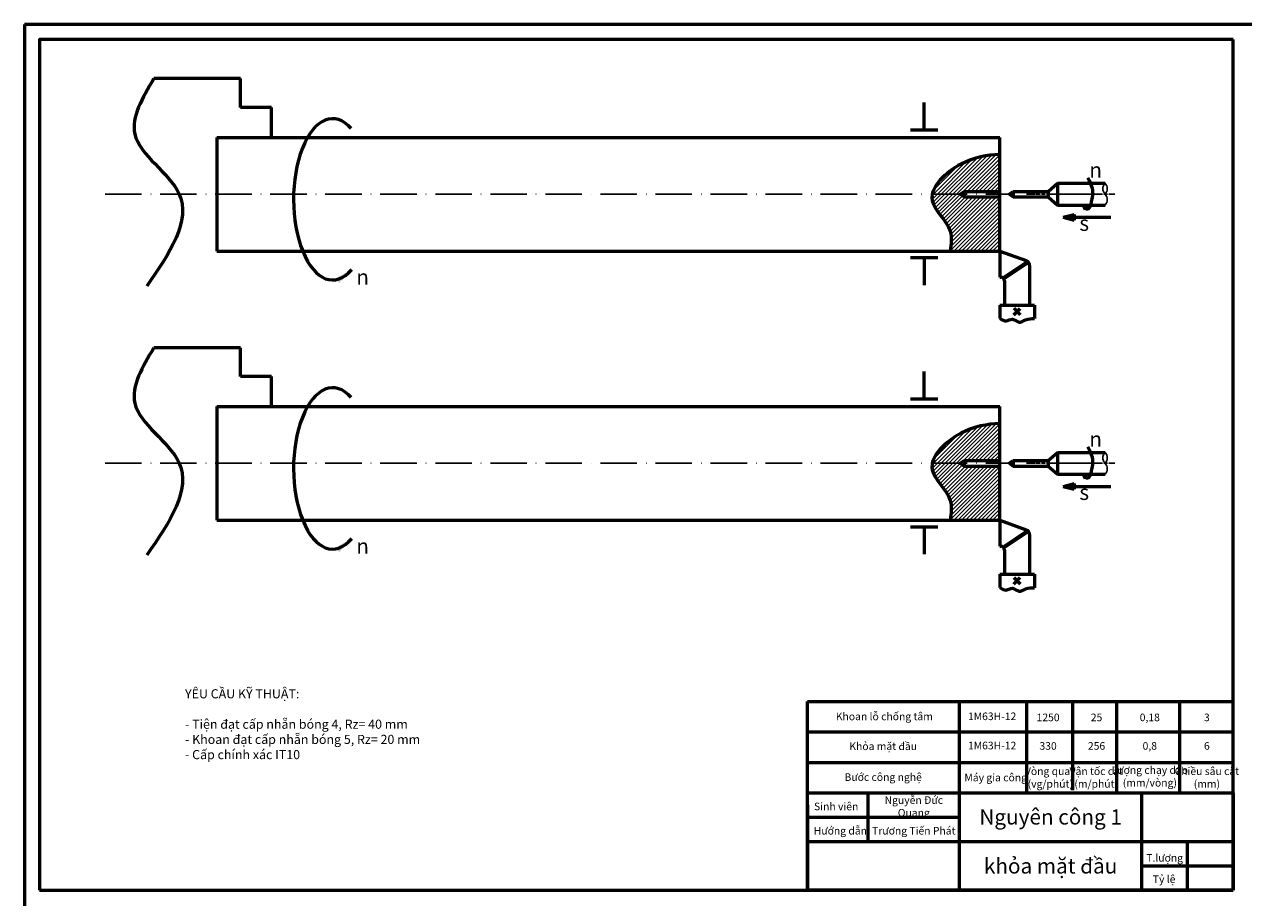
# Model space of a CAD drawing. Units: millimetres. Extents: x 7550 to 9362, y -667 to 1042.
# Drawn here: x 7550 to 7951, y 195 to 482 of the extents above; entities that cross this region are included whole.
import ezdxf

# ---------------------------------------------------------------- set-up
doc = ezdxf.new("R2010")
doc.units = ezdxf.units.MM
doc.header["$MEASUREMENT"] = 0
doc.linetypes.add('ACAD_ISO10W100', pattern=[18, 12, -3, 0, -3])
for name, color, linetype, lineweight in [('duong tam', 2, 'ACAD_ISO10W100', 30), ('duong tam truc', 2, 'ACAD_ISO10W100', 25), ('net lien dam', 1, 'Continuous', 53), ('net lien manh', 4, 'Continuous', 30)]:
    doc.layers.add(name, color=color, linetype=linetype, lineweight=lineweight)
doc.styles.add('nav25', font='nav.shx', dxfattribs={"width": 0.8, "oblique": 15, "height": 2.5})
doc.styles.add('navh45', font='navh.shx', dxfattribs={"width": 0.9, "oblique": 15, "height": 4.5})
doc.styles.add('TCVN', font='TIMES.TTF', dxfattribs={"height": 2.5})

msp = doc.modelspace()

# ---------------------------------------------------------------- hatches: boundary and pattern name
at = {"layer": 'net lien dam', "ltscale": 5}
h = msp.add_hatch(color=256, dxfattribs=at)
edge = h.paths.add_edge_path()
edge.add_spline(control_points=[(7898.3695, 421.8968), (7898.6066, 421.5988), (7898.8437, 421.3008), (7899.0669, 421.1244)], knot_values=[12.49796116, 12.49796116, 12.49796116, 12.49796116, 13.57870186, 13.57870186, 13.57870186, 13.57870186], degree=3, periodic=0)
edge.add_line((7899.0669, 421.1244), (7899.3034, 421.4293))
edge.add_line((7899.3034, 421.4293), (7898.3695, 421.8968))
edge = h.paths.add_edge_path()
edge.add_spline(control_points=[(7899.0669, 421.1244), (7898.8437, 421.3008), (7898.6066, 421.5988), (7898.3695, 421.8968)], knot_values=[12.49796116, 12.49796116, 12.49796116, 12.49796116, 13.57870186, 13.57870186, 13.57870186, 13.57870186], degree=3, periodic=0)
edge.add_line((7898.3695, 421.8968), (7898.8839, 420.8884))
edge.add_line((7898.8839, 420.8884), (7899.0669, 421.1244))
h = msp.add_hatch(color=256, dxfattribs=at)
h.paths.add_polyline_path([(7891.4968, 418.3146), (7895.0968, 418.3146), (7895.0968, 419.2465)])
h.paths.add_polyline_path([(7891.4968, 418.3146), (7895.0968, 417.3827), (7895.0968, 418.3146)])
h = msp.add_hatch(color=256, dxfattribs=at)
edge = h.paths.add_edge_path()
edge.add_spline(control_points=[(7898.3695, 333.3817), (7898.6066, 333.0837), (7898.8437, 332.7858), (7899.0669, 332.6093)], knot_values=[12.49796116, 12.49796116, 12.49796116, 12.49796116, 13.57870186, 13.57870186, 13.57870186, 13.57870186], degree=3, periodic=0)
edge.add_line((7899.0669, 332.6093), (7899.3034, 332.9142))
edge.add_line((7899.3034, 332.9142), (7898.3695, 333.3817))
edge = h.paths.add_edge_path()
edge.add_spline(control_points=[(7899.0669, 332.6093), (7898.8437, 332.7858), (7898.6066, 333.0837), (7898.3695, 333.3817)], knot_values=[12.49796116, 12.49796116, 12.49796116, 12.49796116, 13.57870186, 13.57870186, 13.57870186, 13.57870186], degree=3, periodic=0)
edge.add_line((7898.3695, 333.3817), (7898.8839, 332.3733))
edge.add_line((7898.8839, 332.3733), (7899.0669, 332.6093))
h = msp.add_hatch(color=256, dxfattribs=at)
h.paths.add_polyline_path([(7891.4968, 329.7995), (7895.0968, 329.7995), (7895.0968, 330.7314)])
h.paths.add_polyline_path([(7891.4968, 329.7995), (7895.0968, 328.8676), (7895.0968, 329.7995)])
at = {"layer": 'net lien manh', "ltscale": 0.04}
h = msp.add_hatch(dxfattribs=at)
h.set_pattern_fill('ANSI31', color=256, scale=7.2, style=0)
h.set_pattern_definition([(45, (-4333.712, -301.5005), (-0.6363961, 0.6363961), [])])
edge = h.paths.add_edge_path()
edge.add_line((7870.6559, 426.7939), (7870.6559, 438.9904))
edge.add_spline(control_points=[(7870.6559, 438.9904), (7866.4613, 438.7748), (7858.0017, 437.3825), (7849.2352, 429.6887), (7848.4739, 425.8939)], knot_values=[3.14378499, 3.14378499, 3.14378499, 3.14378499, 10.29094466, 17.47832265, 17.47832265, 17.47832265, 17.47832265], degree=3, periodic=0)
edge.add_line((7848.4739, 425.8939), (7857.62, 425.8939))
edge.add_line((7857.62, 425.8939), (7858.9699, 426.7939))
edge.add_line((7858.9699, 426.7939), (7870.6559, 426.7939))
edge = h.paths.add_edge_path()
edge.add_line((7858.9699, 424.9939), (7857.62, 425.8939))
edge.add_line((7857.62, 425.8939), (7848.4739, 425.8939))
edge.add_spline(control_points=[(7848.4739, 425.8939), (7848.3348, 425.2007), (7848.2288, 421.0804), (7855.556, 415.6836), (7854.6786, 409.4241), (7854.3649, 407.1867)], knot_values=[17.47832265, 17.47832265, 17.47832265, 17.47832265, 18.7912752, 25.30572331, 28.9295776, 28.9295776, 28.9295776, 28.9295776], degree=3, periodic=0)
edge.add_line((7854.3649, 407.1867), (7870.6559, 407.1867))
edge.add_line((7870.6559, 407.1867), (7870.6559, 424.9939))
edge.add_line((7870.6559, 424.9939), (7858.9699, 424.9939))
h = msp.add_hatch(dxfattribs=at)
h.set_pattern_fill('ANSI31', color=256, scale=7.2, style=0)
h.set_pattern_definition([(45, (-4333.712, -390.0156), (-0.6363961, 0.6363961), [])])
edge = h.paths.add_edge_path()
edge.add_line((7870.6559, 338.2788), (7870.6559, 350.4753))
edge.add_spline(control_points=[(7870.6559, 350.4753), (7866.4613, 350.2597), (7858.0017, 348.8675), (7849.2352, 341.1737), (7848.4739, 337.3788)], knot_values=[3.14378499, 3.14378499, 3.14378499, 3.14378499, 10.29094466, 17.47832265, 17.47832265, 17.47832265, 17.47832265], degree=3, periodic=0)
edge.add_line((7848.4739, 337.3788), (7857.62, 337.3788))
edge.add_line((7857.62, 337.3788), (7858.9699, 338.2788))
edge.add_line((7858.9699, 338.2788), (7870.6559, 338.2788))
edge = h.paths.add_edge_path()
edge.add_line((7858.9699, 336.4788), (7857.62, 337.3788))
edge.add_line((7857.62, 337.3788), (7848.4739, 337.3788))
edge.add_spline(control_points=[(7848.4739, 337.3788), (7848.3348, 336.6856), (7848.2288, 332.5653), (7855.556, 327.1686), (7854.6786, 320.9091), (7854.3649, 318.6717)], knot_values=[17.47832265, 17.47832265, 17.47832265, 17.47832265, 18.7912752, 25.30572331, 28.9295776, 28.9295776, 28.9295776, 28.9295776], degree=3, periodic=0)
edge.add_line((7854.3649, 318.6717), (7870.6559, 318.6717))
edge.add_line((7870.6559, 318.6717), (7870.6559, 336.4788))
edge.add_line((7870.6559, 336.4788), (7858.9699, 336.4788))

# ---------------------------------------------------------------- linework, layer by layer
at = {"layer": 'duong tam'}
for p, q in [((7576.4356, 425.8939), (7873.715, 425.8939)), ((7576.4356, 337.3788), (7873.715, 337.3788))]:
    msp.add_line(p, q, dxfattribs=at)
at = {"layer": 'duong tam truc', "ltscale": 0.04}
for p, q in [((7879.4159, 425.8939), (7908.4785, 425.8939)), ((7879.4159, 337.3788), (7908.4785, 337.3788))]:
    msp.add_line(p, q, dxfattribs=at)
at = {"layer": 'net lien dam'}
for p, q in [((7947.3858, 197.0116), (7947.3858, 476.7616)), ((7870.6559, 407.1867), (7870.6559, 398.6153)), ((7870.6559, 407.1867), (7879.3553, 404.0378)), ((7879.871, 403.7392), (7871.7437, 398.357)), ((7880.1566, 403.4284), (7872.0327, 398.0485)), ((7880.4684, 402.4511), (7880.4684, 389.4194)), ((7870.6559, 398.6153), (7870.9775, 398.6153)), ((7872.2432, 397.3497), (7872.2432, 389.4194)), ((7870.7186, 389.4194), (7882.1083, 389.4194)), ((7870.7186, 389.4194), (7870.7186, 385.0598)), ((7882.1083, 389.4194), (7882.1083, 384.965)), ((7875.3079, 388.3637), (7877.4021, 386.2695)), ((7875.3079, 386.1806), (7877.4021, 388.2748)), ((7870.6559, 318.6717), (7870.6559, 310.1002)), ((7870.6559, 318.6717), (7879.3553, 315.5227)), ((7879.871, 315.2242), (7871.7437, 309.842)), ((7880.1566, 314.9133), (7872.0327, 309.5334)), ((7880.4684, 313.936), (7880.4684, 300.9043)), ((7870.6559, 310.1002), (7870.9775, 310.1002)), ((7872.2432, 308.8346), (7872.2432, 300.9043)), ((7870.7186, 300.9043), (7882.1083, 300.9043)), ((7870.7186, 300.9043), (7870.7186, 296.5447)), ((7882.1083, 300.9043), (7882.1083, 296.4499)), ((7875.3079, 299.8486), (7877.4021, 297.7544)), ((7875.3079, 297.6655), (7877.4021, 299.7597)), ((7807.3858, 201.0116), (7807.3858, 259.0116)), ((7807.3858, 259.0116), (7947.3858, 259.0116)), ((7857.3858, 229.0116), (7857.3858, 259.0116)), ((7879.5711, 229.0116), (7879.5711, 259.0116)), ((7894.7285, 229.8572), (7894.7285, 259.0116)), ((7909.1443, 229.0116), (7909.1443, 259.0116)), ((7929.8725, 229.0116), (7929.8725, 259.0116)), ((7807.3858, 249.0116), (7947.3858, 249.0116)), ((7807.3858, 239.0116), (7947.3858, 239.0116)), ((7807.3858, 229.0116), (7947.3858, 229.0116)), ((7807.3858, 197.0116), (7807.3858, 229.0116)), ((7827.3858, 213.0116), (7827.3858, 229.0116)), ((7857.3858, 197.0116), (7857.3858, 229.0116)), ((7917.3858, 197.0116), (7917.3858, 229.0116)), ((7947.3858, 229.0116), (7947.3858, 197.0116)), ((7807.3858, 225.0116), (7807.3858, 197.0116)), ((7807.3858, 221.0116), (7857.3858, 221.0116)), ((7807.3858, 213.0116), (7947.3858, 213.0116)), ((7932.3858, 197.0116), (7932.3858, 213.0116)), ((7917.3858, 205.0116), (7947.3858, 205.0116)), ((7554.8858, 197.0116), (7947.3858, 197.0116)), ((7947.3858, 197.0116), (7807.3858, 197.0116))]:
    msp.add_line(p, q, dxfattribs=at)
at = {"layer": 'net lien dam', "ltscale": 0.04}
for p, q in [((7621.0087, 463.9051), (7592.479, 463.9051)), ((7621.0087, 454.4115), (7621.0087, 463.9051)), ((7631.161, 454.4115), (7621.0087, 454.4115)), ((7631.161, 444.601), (7631.161, 454.4115)), ((7845.798, 447.0797), (7845.798, 456.0939)), ((7841.298, 447.0797), (7850.298, 447.0797)), ((7613.1327, 444.601), (7870.6559, 444.601)), ((7613.1327, 444.601), (7613.1327, 407.1867)), ((7870.6559, 407.1867), (7870.6559, 444.601)), ((7613.1327, 407.1867), (7870.6559, 407.1867)), ((7841.298, 405.0343), (7850.298, 405.0343)), ((7845.798, 405.0343), (7845.798, 396.0201)), ((7621.0087, 375.39), (7592.479, 375.39)), ((7621.0087, 365.8964), (7621.0087, 375.39)), ((7631.161, 365.8964), (7621.0087, 365.8964)), ((7631.161, 356.086), (7631.161, 365.8964)), ((7845.798, 358.5647), (7845.798, 367.5788)), ((7841.298, 358.5647), (7850.298, 358.5647)), ((7613.1327, 356.086), (7870.6559, 356.086)), ((7613.1327, 356.086), (7613.1327, 318.6717)), ((7870.6559, 318.6717), (7870.6559, 356.086)), ((7613.1327, 318.6717), (7870.6559, 318.6717)), ((7841.298, 316.5192), (7850.298, 316.5192)), ((7845.798, 316.5192), (7845.798, 307.5051))]:
    msp.add_line(p, q, dxfattribs=at)
at = {"layer": 'net lien dam', "ltscale": 5}
for p, q in [((7886.6242, 426.7939), (7889.6661, 429.4939)), ((7889.6661, 429.4939), (7905.2724, 429.4939)), ((7889.6661, 429.4939), (7889.6661, 422.2939)), ((7857.62, 425.8939), (7858.9699, 426.7939)), ((7857.62, 425.8939), (7858.9699, 424.9939)), ((7858.9699, 426.7939), (7870.6559, 426.7939)), ((7858.9699, 426.7939), (7858.9699, 424.9939)), ((7873.715, 425.8939), (7875.0649, 426.7939)), ((7873.715, 425.8939), (7875.0649, 424.9939)), ((7875.0649, 426.7939), (7886.6242, 426.7939)), ((7875.0649, 426.7939), (7875.0649, 424.9939)), ((7886.6242, 426.7939), (7886.6242, 424.9939)), ((7858.9699, 424.9939), (7870.6559, 424.9939)), ((7875.0649, 424.9939), (7886.6242, 424.9939)), ((7886.6242, 424.9939), (7889.6661, 422.2939)), ((7889.6661, 422.2939), (7905.2724, 422.2939)), ((7898.3695, 421.8968), (7899.3034, 421.4293)), ((7898.8839, 420.8884), (7898.3695, 421.8968)), ((7899.3034, 421.4293), (7898.8839, 420.8884)), ((7891.4968, 418.3146), (7895.0968, 419.2465)), ((7891.4968, 418.3146), (7907.2088, 418.3146)), ((7891.4968, 418.3146), (7895.0968, 417.3827)), ((7895.0968, 419.2465), (7895.0968, 417.3827)), ((7886.6242, 338.2788), (7889.6661, 340.9788)), ((7889.6661, 340.9788), (7905.2724, 340.9788)), ((7889.6661, 340.9788), (7889.6661, 333.7788)), ((7857.62, 337.3788), (7858.9699, 338.2788)), ((7857.62, 337.3788), (7858.9699, 336.4788)), ((7858.9699, 338.2788), (7870.6559, 338.2788)), ((7858.9699, 338.2788), (7858.9699, 336.4788)), ((7873.715, 337.3788), (7875.0649, 338.2788)), ((7873.715, 337.3788), (7875.0649, 336.4788)), ((7875.0649, 338.2788), (7886.6242, 338.2788)), ((7875.0649, 338.2788), (7875.0649, 336.4788)), ((7886.6242, 338.2788), (7886.6242, 336.4788)), ((7858.9699, 336.4788), (7870.6559, 336.4788)), ((7875.0649, 336.4788), (7886.6242, 336.4788)), ((7886.6242, 336.4788), (7889.6661, 333.7788)), ((7889.6661, 333.7788), (7905.2724, 333.7788)), ((7898.8839, 332.3733), (7898.3695, 333.3817)), ((7899.3034, 332.9142), (7898.8839, 332.3733)), ((7891.4968, 329.7995), (7895.0968, 330.7314)), ((7891.4968, 329.7995), (7907.2088, 329.7995)), ((7891.4968, 329.7995), (7895.0968, 328.8676)), ((7895.0968, 330.7314), (7895.0968, 328.8676))]:
    msp.add_line(p, q, dxfattribs=at)
at = {"layer": 'net lien dam'}
msp.add_lwpolyline([(7549.8858, 481.7616), (7549.8858, -667.2384), (8349.8858, -667.2384), (8349.8858, 481.7616)], close=True, dxfattribs=at)
msp.add_lwpolyline([(7947.3858, 476.7616), (7554.8858, 476.7616), (7554.8858, 197.0116)], dxfattribs=at)
for centre, radius, end in [((7878.7809, 402.4511), 1.6875, 70.101221), ((7870.9775, 397.3497), 1.2656, 90), ((7878.7809, 313.936), 1.6875, 70.101221), ((7870.9775, 308.8346), 1.2656, 90)]:
    msp.add_arc(centre, radius, 0, end, dxfattribs=at)
for centre in [(7651.2381, 424.2111), (7651.2381, 335.6961)]:
    msp.add_ellipse(centre, major_axis=(0, 26.525), ratio=0.48387094, start_param=5.78286818, end_param=9.93865857, dxfattribs=at)
at = {"layer": 'net lien dam', "ltscale": 0.04}
for points in [[(7592.479, 463.9051), (7586.192, 445.6982), (7600.6821, 426.1691), (7590.143, 395.6313)], [(7592.479, 375.39), (7586.192, 357.1832), (7600.6821, 337.6541), (7590.143, 307.1162)]]:
    msp.add_spline(points, degree=3, dxfattribs=at)
for points in [[(7870.6559, 438.9904), (7866.4613, 438.7748), (7857.2269, 437.255), (7843.6298, 424.4676), (7855.556, 415.6836), (7854.6786, 409.4241), (7854.3649, 407.1867)], [(7870.6559, 350.4753), (7866.4613, 350.2597), (7857.2269, 348.7399), (7843.6298, 335.9526), (7855.556, 327.1686), (7854.6786, 320.9091), (7854.3649, 318.6717)]]:
    msp.add_open_spline(points, degree=3, knots=[3.14378499, 3.14378499, 3.14378499, 3.14378499, 10.29094466, 18.7912752, 25.30572331, 28.9295776, 28.9295776, 28.9295776, 28.9295776], dxfattribs=at)
at = {"layer": 'net lien dam', "ltscale": 5}
for points in [[(7899.6102, 431.2943), (7900.9933, 427.9166), (7900.9933, 424.6505), (7899.2653, 421.001), (7898.3695, 421.8968)], [(7899.6102, 342.7792), (7900.9933, 339.4016), (7900.9933, 336.1355), (7899.2653, 332.4859), (7898.3695, 333.3817)]]:
    msp.add_spline(points, degree=3, dxfattribs=at)
at = {"layer": 'net lien dam'}
for points in [[(7870.7186, 385.0598), (7872.8067, 384.2068), (7874.7999, 384.7754), (7876.9829, 383.8277), (7879.1659, 384.5859), (7882.1083, 384.965)], [(7870.7186, 296.5447), (7872.8067, 295.6917), (7874.7999, 296.2604), (7876.9829, 295.3126), (7879.1659, 296.0708), (7882.1083, 296.4499)]]:
    msp.add_spline(points, degree=3, dxfattribs=at)
for points in [[(7653.4326, 396.632), (7652.202, 398.2086), (7657.5471, 401.112)], [(7653.4326, 308.1169), (7652.202, 309.6935), (7657.5471, 312.5969)]]:
    msp.add_solid(points, dxfattribs=at)
at = {"layer": 'net lien manh', "ltscale": 5}
for centre, start, end in [((7907.1287, 427.6939), 135.882258, 224.117742), ((7903.4161, 427.6939), 315.882258, 44.117742), ((7903.4161, 424.0939), 315.882258, 44.117742), ((7907.1287, 339.1788), 135.882258, 224.117742), ((7903.4161, 339.1788), 315.882258, 44.117742), ((7903.4161, 335.5788), 315.882258, 44.117742)]:
    msp.add_arc(centre, 2.5857, start, end, dxfattribs=at)

# ---------------------------------------------------------------- texts
at = {"layer": 'net lien dam', "ltscale": 5, "char_height": 5, "attachment_point": 1, "style": 'TCVN'}
for s, insert, width in [('n', (7900.1159, 436.3451), 1.15347), ('s', (7896.8365, 418.8427), 1.377945), ('n', (7900.1159, 347.83), 1.15347), ('s', (7896.8365, 330.3277), 1.377945)]:
    msp.add_mtext(s, dxfattribs=dict(at, insert=insert, width=width))
at = {"layer": 'net lien dam', "ltscale": 0.04, "char_height": 2, "width": 15.445683, "attachment_point": 1}
for insert in [(7659.0323, 404.4744), (7659.0323, 315.9593)]:
    msp.add_mtext('{\\fTimes New Roman|b0|i0|c0|p18;\\P\\H2.5x;n}', dxfattribs=dict(at, insert=insert))
at = {"layer": 'net lien dam'}
for s, insert, char_height, width, attachment_point, style in [('{\\fTimes New Roman|b0|i0|c0|p18;\\H1.2x;YÊU CẦU KỸ THUẬT:\\P\\P- Tiện đạt cấp nhẵn bóng 4, Rz= 40 mm\\P- Khoan đạt cấp nhẵn bóng 5, Rz= 20 mm\\P- Cấp chính xác IT10}', (7602.7134, 263.0604), 2.5, 80.760923, 1, 'nav25'), ('{\\fTimes New Roman|b0|i0|c0|p18; Khoan lỗ chống tâm}', (7832.316, 254.1195), 2.5, 46.415142, 5, 'nav25'), ('{\\fTimes New Roman|b0|i0|c0|p18;1M63H-12}', (7868.1457, 254.1501), 2.5, 29.5313, 5, 'nav25'), ('{\\fTimes New Roman|b0|i0|c0|p18;1250}', (7886.5511, 253.7926), 2.5, 46.415142, 5, 'nav25'), ('{\\fTimes New Roman|b0|i0|c0|p18;25}', (7902.4883, 253.7926), 2.5, 46.415142, 5, 'nav25'), ('{\\fTimes New Roman|b0|i0|c0|p18;0,18}', (7919.9988, 253.8009), 2.5, 46.415142, 5, 'nav25'), ('{\\fTimes New Roman|b0|i0|c0|p18;3}', (7938.768, 253.7926), 2.5, 46.415142, 5, 'nav25'), ('{\\fTimes New Roman|b0|i0|c0|p18;Khỏa mặt đầu }', (7832.316, 244.3058), 2.5, 46.415142, 5, 'nav25'), ('{\\fTimes New Roman|b0|i0|c0|p18;1M63H-12}', (7868.1457, 244.5356), 2.5, 46.415142, 5, 'nav25'), ('{\\fTimes New Roman|b0|i0|c0|p18;330}', (7886.5511, 244.4056), 2.5, 46.415142, 5, 'nav25'), ('{\\fTimes New Roman|b0|i0|c0|p18;256}', (7902.4883, 244.4056), 2.5, 46.415142, 5, 'nav25'), ('{\\fTimes New Roman|b0|i0|c0|p18;0,8}', (7919.9988, 244.414), 2.5, 46.415142, 5, 'nav25'), ('{\\fTimes New Roman|b0|i0|c0|p18;6}', (7938.768, 244.4056), 2.5, 46.415142, 5, 'nav25'), ('{\\fTimes New Roman|b0|i0|c0|p18;Vòng quay\\P(vg/phút)}', (7887.2751, 234.0116), 2.5, 46.415142, 5, 'nav25'), ('{\\fTimes New Roman|b0|i0|c0|p18;Vận tốc cắt\\P(m/phút)}', (7902.3719, 234.0116), 2.5, 46.415142, 5, 'nav25'), ('{\\fTimes New Roman|b0|i0|c0|p18;Lượng chạy dao\\P(mm/vòng)}', (7920.0168, 234.3852), 2.5, 46.415142, 5, 'nav25'), ('{\\fTimes New Roman|b0|i0|c0|p18;Chiều sâu cắt\\P(mm)}', (7938.768, 234.0116), 2.5, 46.415142, 5, 'nav25'), ('{\\fTimes New Roman|b0|i0|c0|p18;Bước công nghệ}', (7832.316, 234.1567), 2.5, 46.415142, 5, 'nav25'), ('{\\fTimes New Roman|b0|i0|c0|p18;Máy gia công}', (7869.316, 234.0116), 2.5, 46.415142, 5, 'nav25'), ('{\\fTimes New Roman|b0|i0|c0|p18;Sinh viên}', (7816.8563, 224.5116), 2.5, 29.5313, 5, 'nav25'), ('{\\fTimes New Roman|b0|i0|c0|p18;Nguyễn Đức Quang}', (7842.3858, 224.5116), 2.5, 29.5313, 5, 'nav25'), ('{\\fTimes New Roman|b0|i0|c0|p18;Nguyên công 1}', (7887.3858, 221.0552), 5, 60, 5, 'navh45'), ('{\\fTimes New Roman|b0|i0|c0|p18;Hướng dẫn}', (7818.2387, 216.5116), 2.5, 29.5313, 5, 'nav25'), ('{\\fTimes New Roman|b0|i0|c0|p18;Trương Tiến Phát}', (7842.3858, 216.5116), 2.5, 29.5313, 5, 'nav25'), ('{\\fTimes New Roman|b0|i0|c0|p18;T.lượng}', (7924.8814, 207.5812), 2.5, 29.5313, 5, 'nav25'), ('{\\fTimes New Roman|b0|i0|c0|p18;khỏa mặt đầu}', (7887.3858, 204.9384), 5, 60, 5, 'navh45'), ('{\\fTimes New Roman|b0|i0|c0|p18;Tỷ lệ}', (7924.7093, 200.5812), 2.5, 29.5313, 5, 'nav25')]:
    msp.add_mtext(s, dxfattribs=dict(at, insert=insert, char_height=char_height, width=width, attachment_point=attachment_point, style=style))

doc.saveas('drawing.dxf')
